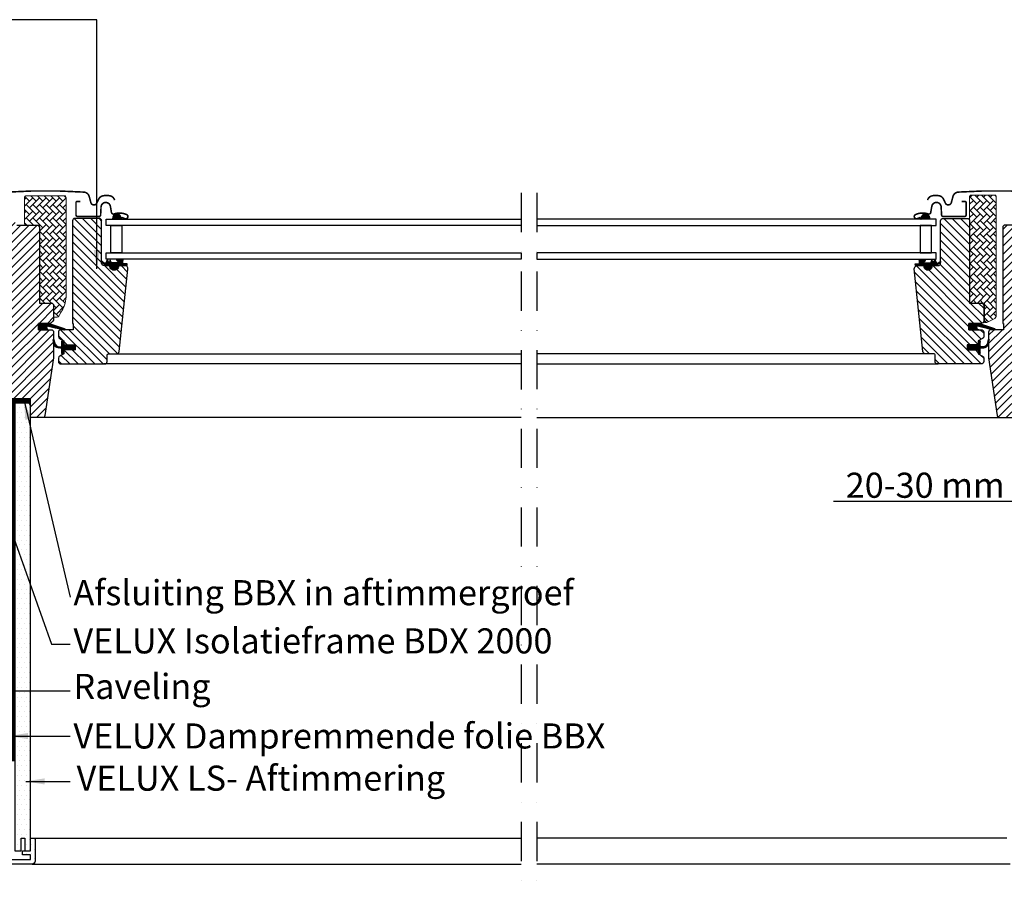
# Model space of a CAD drawing. Units: millimetres. Extents: x -100 to 4300, y -100 to 3070.
# Drawn here: x 2793 to 3421, y 1270 to 1820 of the extents above; entities that cross this region are included whole.
import ezdxf

# ---------------------------------------------------------------- set-up
doc = ezdxf.new("R2010")
doc.units = ezdxf.units.MM
doc.header["$LTSCALE"] = 50
doc.header["$MEASUREMENT"] = 0
doc.header["$PDSIZE"] = 2
doc.linetypes.add('DASHDOT', pattern=[1, 0.5, -0.25, 0, -0.25])
doc.linetypes.add('HIDDEN', pattern=[0.375, 0.25, -0.125])
doc.layers.get('DEFPOINTS').update_dxf_attribs({"linetype": 'CONTINUOUS'})
for name, color, linetype in [('RAMMER', 7, 'CONTINUOUS'), ('VELUX_FLASHING', 4, 'CONTINUOUS'), ('VELUX_GASKET', 1, 'CONTINUOUS'), ('VELUX_HATCH', 1, 'CONTINUOUS'), ('VELUX_INFO', 7, 'CONTINUOUS'), ('VELUX_LINNING', 2, 'CONTINUOUS'), ('VELUX_ROOFWINDOW', 2, 'CONTINUOUS'), ('VELUX_RUDE_59', 1, 'CONTINUOUS'), ('VELUX_TEXT_ENGLISH', 7, 'CONTINUOUS'), ('VELUX_VAPOUR-BARRIER', 1, 'HIDDEN')]:
    doc.layers.add(name, color=color, linetype=linetype)
doc.styles.add('Verdana', font='verdana.ttf')
doc.dimstyles.new('VERDANA', dxfattribs={"dimtxt": 8, "dimasz": 12, "dimexe": 2, "dimexo": 0, "dimgap": 2, "dimtad": 1, "dimdec": 0, "dimzin": 0, "dimdsep": 46, "dimtxsty": 'Verdana', "dimcen": 0.09, "dimclrd": 256, "dimclre": 256, "dimclrt": 256, "dimadec": 0, "dimazin": 0, "dimtfac": 1, "dimtdec": 0, "dimtix": 1, "dimtmove": 0, "dimatfit": 3, "dimfxl": 0, "dimtolj": 1, "dimtzin": 0, "dimarcsym": 0})
pattern_1 = [(135, (4832.12558, 622.88624), (0.088388348, 0.088388348), [])]

# ---------------------------------------------------------------- blocks, each defined once
blk = doc.blocks.new('*D10')
at = {"layer": 'DEFPOINTS', "color": 0, "ltscale": 16, "transparency": 16777216}
for p in [(3477.93, 1575.38), (3452.93, 1532.53), (3452.93, 1512.98)]:
    blk.add_point(p, dxfattribs=at)
at = {"layer": 'VELUX_INFO', "lineweight": -2, "ltscale": 16, "transparency": 16777216}
for p, q in [((3477.93, 1575.38), (3477.93, 1510.98)), ((3452.93, 1532.53), (3452.93, 1510.98)), ((3440.93, 1512.98), (3312.06, 1512.98)), ((3477.93, 1512.98), (3452.93, 1512.98)), ((3489.93, 1512.98), (3501.93, 1512.98))]:
    blk.add_line(p, q, dxfattribs=at)
at = {"layer": 'VELUX_INFO', "ltscale": 16, "transparency": 16777216}
for points in [[(3440.93, 1514.98), (3440.93, 1510.98), (3452.93, 1512.98)], [(3489.93, 1514.98), (3489.93, 1510.98), (3477.93, 1512.98)]]:
    blk.add_solid(points, dxfattribs=at)
at = {"layer": 'VELUX_INFO', "ltscale": 16, "transparency": 16777216, "insert": (3370.5, 1523.31), "char_height": 16, "attachment_point": 5, "style": 'Verdana'}
blk.add_mtext('\\A1;20-30 mm', dxfattribs=at)
blk = doc.blocks.new('V22_LS-_B-B venstre')
at = {"layer": 'VELUX_HATCH'}
for p, q in [((7045.95, 1381.4), (7045.95, 1381.4)), ((7049.08, 1381.4), (7049.08, 1381.4)), ((7052.2, 1381.4), (7052.2, 1381.4)), ((7045.95, 1375.15), (7045.95, 1375.15)), ((7047.51, 1378.28), (7047.51, 1378.28)), ((7049.08, 1375.15), (7049.08, 1375.15)), ((7050.64, 1378.28), (7050.64, 1378.28)), ((7052.2, 1375.15), (7052.2, 1375.15)), ((7053.76, 1378.28), (7053.76, 1378.28)), ((7045.95, 1368.9), (7045.95, 1368.9)), ((7047.51, 1372.03), (7047.51, 1372.03)), ((7049.08, 1368.9), (7049.08, 1368.9)), ((7050.64, 1372.03), (7050.64, 1372.03)), ((7052.2, 1368.9), (7052.2, 1368.9)), ((7053.76, 1372.03), (7053.76, 1372.03)), ((7045.95, 1362.65), (7045.95, 1362.65)), ((7047.51, 1365.78), (7047.51, 1365.78)), ((7049.08, 1362.65), (7049.08, 1362.65)), ((7050.64, 1365.78), (7050.64, 1365.78)), ((7052.2, 1362.65), (7052.2, 1362.65)), ((7053.76, 1365.78), (7053.76, 1365.78)), ((7045.95, 1356.4), (7045.95, 1356.4)), ((7047.51, 1359.53), (7047.51, 1359.53)), ((7049.08, 1356.4), (7049.08, 1356.4)), ((7050.64, 1359.53), (7050.64, 1359.53)), ((7052.2, 1356.4), (7052.2, 1356.4)), ((7053.76, 1359.53), (7053.76, 1359.53)), ((7045.95, 1350.15), (7045.95, 1350.15)), ((7047.51, 1353.28), (7047.51, 1353.28)), ((7049.08, 1350.15), (7049.08, 1350.15)), ((7050.64, 1353.28), (7050.64, 1353.28)), ((7052.2, 1350.15), (7052.2, 1350.15)), ((7053.76, 1353.28), (7053.76, 1353.28)), ((7045.95, 1343.9), (7045.95, 1343.9)), ((7047.51, 1347.03), (7047.51, 1347.03)), ((7049.08, 1343.9), (7049.08, 1343.9)), ((7050.64, 1347.03), (7050.64, 1347.03)), ((7052.2, 1343.9), (7052.2, 1343.9)), ((7053.76, 1347.03), (7053.76, 1347.03)), ((7045.95, 1337.65), (7045.95, 1337.65)), ((7047.51, 1340.78), (7047.51, 1340.78)), ((7049.08, 1337.65), (7049.08, 1337.65)), ((7050.64, 1340.78), (7050.64, 1340.78)), ((7052.2, 1337.65), (7052.2, 1337.65)), ((7053.76, 1340.78), (7053.76, 1340.78)), ((7045.95, 1331.4), (7045.95, 1331.4)), ((7047.51, 1334.53), (7047.51, 1334.53)), ((7049.08, 1331.4), (7049.08, 1331.4)), ((7050.64, 1334.53), (7050.64, 1334.53)), ((7052.2, 1331.4), (7052.2, 1331.4)), ((7053.76, 1334.53), (7053.76, 1334.53)), ((7045.95, 1325.15), (7045.95, 1325.15)), ((7047.51, 1328.28), (7047.51, 1328.28)), ((7049.08, 1325.15), (7049.08, 1325.15)), ((7050.64, 1328.28), (7050.64, 1328.28)), ((7052.2, 1325.15), (7052.2, 1325.15)), ((7053.76, 1328.28), (7053.76, 1328.28)), ((7045.95, 1318.9), (7045.95, 1318.9)), ((7047.51, 1322.03), (7047.51, 1322.03)), ((7049.08, 1318.9), (7049.08, 1318.9)), ((7050.64, 1322.03), (7050.64, 1322.03)), ((7052.2, 1318.9), (7052.2, 1318.9)), ((7053.76, 1322.03), (7053.76, 1322.03)), ((7045.95, 1312.65), (7045.95, 1312.65)), ((7047.51, 1315.78), (7047.51, 1315.78)), ((7049.08, 1312.65), (7049.08, 1312.65)), ((7050.64, 1315.78), (7050.64, 1315.78)), ((7052.2, 1312.65), (7052.2, 1312.65)), ((7053.76, 1315.78), (7053.76, 1315.78)), ((7045.95, 1306.4), (7045.95, 1306.4)), ((7047.51, 1309.53), (7047.51, 1309.53)), ((7049.08, 1306.4), (7049.08, 1306.4)), ((7050.64, 1309.53), (7050.64, 1309.53)), ((7052.2, 1306.4), (7052.2, 1306.4)), ((7053.76, 1309.53), (7053.76, 1309.53)), ((7045.95, 1300.15), (7045.95, 1300.15)), ((7047.51, 1303.28), (7047.51, 1303.28)), ((7049.08, 1300.15), (7049.08, 1300.15)), ((7050.64, 1303.28), (7050.64, 1303.28)), ((7052.2, 1300.15), (7052.2, 1300.15)), ((7053.76, 1303.28), (7053.76, 1303.28)), ((7045.95, 1293.9), (7045.95, 1293.9)), ((7047.51, 1297.03), (7047.51, 1297.03)), ((7049.08, 1293.9), (7049.08, 1293.9)), ((7050.64, 1297.03), (7050.64, 1297.03)), ((7052.2, 1293.9), (7052.2, 1293.9)), ((7053.76, 1297.03), (7053.76, 1297.03)), ((7045.95, 1287.65), (7045.95, 1287.65)), ((7047.51, 1290.78), (7047.51, 1290.78)), ((7049.08, 1287.65), (7049.08, 1287.65)), ((7050.64, 1290.78), (7050.64, 1290.78)), ((7052.2, 1287.65), (7052.2, 1287.65)), ((7053.76, 1290.78), (7053.76, 1290.78)), ((7045.95, 1281.4), (7045.95, 1281.4)), ((7047.51, 1284.53), (7047.51, 1284.53)), ((7049.08, 1281.4), (7049.08, 1281.4)), ((7050.64, 1284.53), (7050.64, 1284.53)), ((7052.2, 1281.4), (7052.2, 1281.4)), ((7053.76, 1284.53), (7053.76, 1284.53)), ((7045.95, 1275.15), (7045.95, 1275.15)), ((7047.51, 1278.28), (7047.51, 1278.28)), ((7049.08, 1275.15), (7049.08, 1275.15)), ((7050.64, 1278.28), (7050.64, 1278.28)), ((7052.2, 1275.15), (7052.2, 1275.15)), ((7053.76, 1278.28), (7053.76, 1278.28)), ((7045.95, 1268.9), (7045.95, 1268.9)), ((7047.51, 1272.03), (7047.51, 1272.03)), ((7049.08, 1268.9), (7049.08, 1268.9)), ((7050.64, 1272.03), (7050.64, 1272.03)), ((7052.2, 1268.9), (7052.2, 1268.9)), ((7053.76, 1272.03), (7053.76, 1272.03)), ((7045.95, 1262.65), (7045.95, 1262.65)), ((7047.51, 1265.78), (7047.51, 1265.78)), ((7049.08, 1262.65), (7049.08, 1262.65)), ((7050.64, 1265.78), (7050.64, 1265.78)), ((7052.2, 1262.65), (7052.2, 1262.65)), ((7053.76, 1265.78), (7053.76, 1265.78)), ((7045.95, 1256.4), (7045.95, 1256.4)), ((7047.51, 1259.53), (7047.51, 1259.53)), ((7049.08, 1256.4), (7049.08, 1256.4)), ((7050.64, 1259.53), (7050.64, 1259.53)), ((7052.2, 1256.4), (7052.2, 1256.4)), ((7053.76, 1259.53), (7053.76, 1259.53)), ((7045.95, 1250.15), (7045.95, 1250.15)), ((7047.51, 1253.28), (7047.51, 1253.28)), ((7049.08, 1250.15), (7049.08, 1250.15)), ((7050.64, 1253.28), (7050.64, 1253.28)), ((7052.2, 1250.15), (7052.2, 1250.15)), ((7053.76, 1253.28), (7053.76, 1253.28)), ((7045.95, 1243.9), (7045.95, 1243.9)), ((7047.51, 1247.03), (7047.51, 1247.03)), ((7049.08, 1243.9), (7049.08, 1243.9)), ((7050.64, 1247.03), (7050.64, 1247.03)), ((7052.2, 1243.9), (7052.2, 1243.9)), ((7053.76, 1247.03), (7053.76, 1247.03)), ((7045.95, 1237.65), (7045.95, 1237.65)), ((7047.51, 1240.78), (7047.51, 1240.78)), ((7049.08, 1237.65), (7049.08, 1237.65)), ((7050.64, 1240.78), (7050.64, 1240.78)), ((7052.2, 1237.65), (7052.2, 1237.65)), ((7053.76, 1240.78), (7053.76, 1240.78)), ((7045.95, 1231.4), (7045.95, 1231.4)), ((7047.51, 1234.53), (7047.51, 1234.53)), ((7049.08, 1231.4), (7049.08, 1231.4)), ((7050.64, 1234.53), (7050.64, 1234.53)), ((7052.2, 1231.4), (7052.2, 1231.4)), ((7053.76, 1234.53), (7053.76, 1234.53)), ((7045.95, 1225.15), (7045.95, 1225.15)), ((7047.51, 1228.28), (7047.51, 1228.28)), ((7049.08, 1225.15), (7049.08, 1225.15)), ((7050.64, 1228.28), (7050.64, 1228.28)), ((7052.2, 1225.15), (7052.2, 1225.15)), ((7053.76, 1228.28), (7053.76, 1228.28)), ((7045.95, 1218.9), (7045.95, 1218.9)), ((7047.51, 1222.03), (7047.51, 1222.03)), ((7049.08, 1218.9), (7049.08, 1218.9)), ((7050.64, 1222.03), (7050.64, 1222.03)), ((7052.2, 1218.9), (7052.2, 1218.9)), ((7053.76, 1222.03), (7053.76, 1222.03)), ((7045.95, 1212.65), (7045.95, 1212.65)), ((7047.51, 1215.78), (7047.51, 1215.78)), ((7049.08, 1212.65), (7049.08, 1212.65)), ((7050.64, 1215.78), (7050.64, 1215.78)), ((7052.2, 1212.65), (7052.2, 1212.65)), ((7053.76, 1215.78), (7053.76, 1215.78)), ((7045.95, 1206.4), (7045.95, 1206.4)), ((7047.51, 1209.53), (7047.51, 1209.53)), ((7049.08, 1206.4), (7049.08, 1206.4)), ((7050.64, 1209.53), (7050.64, 1209.53)), ((7052.2, 1206.4), (7052.2, 1206.4)), ((7053.76, 1209.53), (7053.76, 1209.53)), ((7045.95, 1200.15), (7045.95, 1200.15)), ((7047.51, 1203.28), (7047.51, 1203.28)), ((7049.08, 1200.15), (7049.08, 1200.15)), ((7050.64, 1203.28), (7050.64, 1203.28)), ((7052.2, 1200.15), (7052.2, 1200.15)), ((7053.76, 1203.28), (7053.76, 1203.28)), ((7045.95, 1193.9), (7045.95, 1193.9)), ((7047.51, 1197.03), (7047.51, 1197.03)), ((7049.08, 1193.9), (7049.08, 1193.9)), ((7050.64, 1197.03), (7050.64, 1197.03)), ((7052.2, 1193.9), (7052.2, 1193.9)), ((7053.76, 1197.03), (7053.76, 1197.03)), ((7045.95, 1187.65), (7045.95, 1187.65)), ((7047.51, 1190.78), (7047.51, 1190.78)), ((7049.08, 1187.65), (7049.08, 1187.65)), ((7050.64, 1190.78), (7050.64, 1190.78)), ((7052.2, 1187.65), (7052.2, 1187.65)), ((7053.76, 1190.78), (7053.76, 1190.78)), ((7045.95, 1181.4), (7045.95, 1181.4)), ((7047.51, 1184.53), (7047.51, 1184.53)), ((7049.08, 1181.4), (7049.08, 1181.4)), ((7050.64, 1184.53), (7050.64, 1184.53)), ((7052.2, 1181.4), (7052.2, 1181.4)), ((7053.76, 1184.53), (7053.76, 1184.53)), ((7045.95, 1175.15), (7045.95, 1175.15)), ((7047.51, 1178.28), (7047.51, 1178.28)), ((7049.08, 1175.15), (7049.08, 1175.15)), ((7050.64, 1178.28), (7050.64, 1178.28)), ((7052.2, 1175.15), (7052.2, 1175.15)), ((7053.76, 1178.28), (7053.76, 1178.28)), ((7045.95, 1168.9), (7045.95, 1168.9)), ((7047.51, 1172.03), (7047.51, 1172.03)), ((7049.08, 1168.9), (7049.08, 1168.9)), ((7050.64, 1172.03), (7050.64, 1172.03)), ((7052.2, 1168.9), (7052.2, 1168.9)), ((7053.76, 1172.03), (7053.76, 1172.03)), ((7045.95, 1162.65), (7045.95, 1162.65)), ((7047.51, 1165.78), (7047.51, 1165.78)), ((7049.08, 1162.65), (7049.08, 1162.65)), ((7050.64, 1165.78), (7050.64, 1165.78)), ((7052.2, 1162.65), (7052.2, 1162.65)), ((7053.76, 1165.78), (7053.76, 1165.78)), ((7045.95, 1156.4), (7045.95, 1156.4)), ((7047.51, 1159.53), (7047.51, 1159.53)), ((7049.08, 1156.4), (7049.08, 1156.4)), ((7050.64, 1159.53), (7050.64, 1159.53)), ((7052.2, 1156.4), (7052.2, 1156.4)), ((7053.76, 1159.53), (7053.76, 1159.53)), ((7045.95, 1150.15), (7045.95, 1150.15)), ((7047.51, 1153.28), (7047.51, 1153.28)), ((7049.08, 1150.15), (7049.08, 1150.15)), ((7050.64, 1153.28), (7050.64, 1153.28)), ((7052.2, 1150.15), (7052.2, 1150.15)), ((7053.76, 1153.28), (7053.76, 1153.28)), ((7045.95, 1143.9), (7045.95, 1143.9)), ((7047.51, 1147.03), (7047.51, 1147.03)), ((7049.08, 1143.9), (7049.08, 1143.9)), ((7050.64, 1147.03), (7050.64, 1147.03)), ((7052.2, 1143.9), (7052.2, 1143.9)), ((7053.76, 1147.03), (7053.76, 1147.03)), ((7045.95, 1137.65), (7045.95, 1137.65)), ((7047.51, 1140.78), (7047.51, 1140.78)), ((7049.08, 1137.65), (7049.08, 1137.65)), ((7050.64, 1140.78), (7050.64, 1140.78)), ((7052.2, 1137.65), (7052.2, 1137.65)), ((7053.76, 1140.78), (7053.76, 1140.78)), ((7045.95, 1131.4), (7045.95, 1131.4)), ((7047.51, 1134.53), (7047.51, 1134.53)), ((7049.08, 1131.4), (7049.08, 1131.4)), ((7050.64, 1134.53), (7050.64, 1134.53)), ((7052.2, 1131.4), (7052.2, 1131.4)), ((7053.76, 1134.53), (7053.76, 1134.53)), ((7045.95, 1125.15), (7045.95, 1125.15)), ((7047.51, 1128.28), (7047.51, 1128.28)), ((7049.08, 1125.15), (7049.08, 1125.15)), ((7050.64, 1128.28), (7050.64, 1128.28)), ((7052.2, 1125.15), (7052.2, 1125.15)), ((7053.76, 1128.28), (7053.76, 1128.28)), ((7045.95, 1118.9), (7045.95, 1118.9)), ((7047.51, 1122.03), (7047.51, 1122.03)), ((7049.08, 1118.9), (7049.08, 1118.9)), ((7050.64, 1122.03), (7050.64, 1122.03)), ((7052.2, 1118.9), (7052.2, 1118.9)), ((7053.76, 1122.03), (7053.76, 1122.03)), ((7045.95, 1112.65), (7045.95, 1112.65)), ((7047.51, 1115.78), (7047.51, 1115.78)), ((7049.08, 1112.65), (7049.08, 1112.65)), ((7050.64, 1115.78), (7050.64, 1115.78)), ((7052.2, 1112.65), (7052.2, 1112.65)), ((7053.76, 1115.78), (7053.76, 1115.78)), ((7045.95, 1106.4), (7045.95, 1106.4)), ((7047.51, 1109.53), (7047.51, 1109.53)), ((7049.08, 1106.4), (7049.08, 1106.4)), ((7050.64, 1109.53), (7050.64, 1109.53)), ((7052.2, 1106.4), (7052.2, 1106.4)), ((7053.76, 1109.53), (7053.76, 1109.53)), ((7002.2, 1100.15), (7002.2, 1100.15)), ((7005.33, 1100.15), (7005.33, 1100.15)), ((7045.95, 1100.15), (7045.95, 1100.15)), ((7047.51, 1103.28), (7047.51, 1103.28)), ((7052.2, 1100.15), (7052.2, 1100.15)), ((7053.76, 1103.28), (7053.76, 1103.28)), ((7055.33, 1100.15), (7055.33, 1100.15)), ((7056.89, 1103.28), (7056.89, 1103.28)), ((7002.2, 1093.9), (7002.2, 1093.9)), ((7003.76, 1097.03), (7003.76, 1097.03)), ((7047.51, 1097.03), (7047.51, 1097.03)), ((7052.2, 1093.9), (7052.2, 1093.9)), ((7053.76, 1097.03), (7053.76, 1097.03)), ((7055.33, 1093.9), (7055.33, 1093.9)), ((7056.89, 1097.03), (7056.89, 1097.03)), ((7003.76, 1090.78), (7003.76, 1090.78)), ((7005.33, 1087.65), (7005.33, 1087.65)), ((7008.45, 1087.65), (7008.45, 1087.65)), ((7011.58, 1087.65), (7011.58, 1087.65)), ((7014.7, 1087.65), (7014.7, 1087.65)), ((7017.83, 1087.65), (7017.83, 1087.65)), ((7020.95, 1087.65), (7020.95, 1087.65)), ((7024.08, 1087.65), (7024.08, 1087.65)), ((7027.2, 1087.65), (7027.2, 1087.65)), ((7030.33, 1087.65), (7030.33, 1087.65)), ((7033.45, 1087.65), (7033.45, 1087.65)), ((7036.58, 1087.65), (7036.58, 1087.65)), ((7039.7, 1087.65), (7039.7, 1087.65)), ((7042.83, 1087.65), (7042.83, 1087.65)), ((7045.95, 1087.65), (7045.95, 1087.65)), ((7049.08, 1087.65), (7049.08, 1087.65)), ((7052.2, 1087.65), (7052.2, 1087.65)), ((7055.33, 1087.65), (7055.33, 1087.65)), ((7056.89, 1090.78), (7056.89, 1090.78))]:
    blk.add_line(p, q, dxfattribs=at)
at = {"layer": 'VELUX_LINNING', "color": 0}
blk.add_lwpolyline([(7054.5, 1095.9), (7054.5, 1343.9), (7054.5, 1379.9), (7052.19, 1383.9), (7045.65, 1383.9), (7044.5, 1381.9), (7044.5, 1343.9), (7044.5, 1095.9), (7048.5, 1095.9), (7048.5, 1103.9), (7050.8, 1103.9), (7050.8, 1095.9), (7054.5, 1095.9)], dxfattribs=at)
blk.add_lwpolyline([(7055.5, 1087.4), (7005.08, 1087.4, -0.339454), (7003.15, 1088.88), (7000.53, 1098.64, -0.321703), (7000.95, 1099.73), (7004.2, 1101.9), (7005.5, 1101.9), (7005.5, 1099.9), (7009.5, 1099.9), (7009.5, 1095.4), (7007.17, 1095.4), (7007, 1097.4), (7003.97, 1097.4), (7005.85, 1090.4), (7054.5, 1090.4), (7054.5, 1093.4), (7049.5, 1093.4), (7049.5, 1095.9), (7054.5, 1095.9), (7054.5, 1103.9), (7057.5, 1103.9), (7057.5, 1089.4, -0.414214)], format="xyb", close=True, dxfattribs=at)

msp = doc.modelspace()

# ---------------------------------------------------------------- hatches: boundary and pattern name
at = {"layer": 'VELUX_GASKET'}
h = msp.add_hatch(dxfattribs=at)
h.set_pattern_fill('ANSI31', color=256, angle=-90, style=0)
h.set_pattern_definition([(225, (4056.49085, 3003.08813), (-0.088388348, 0.088388348), [])])
h.paths.add_polyline_path([(2852.68, 1693.9), (2852.53, 1692.78), (2858.2, 1692.78), (2857.83, 1694.29, 0.8041)])
h = msp.add_hatch(dxfattribs=at)
h.set_pattern_fill('ANSI31', color=256, angle=-90, style=0)
h.set_pattern_definition([(315, (2169.455, 3003.10286), (0.088388348, 0.088388348), [])])
h.paths.add_polyline_path([(3368.11, 1694.31), (3367.75, 1692.8), (3373.41, 1692.8), (3373.26, 1693.92, 0.8041)])
h = msp.add_hatch(dxfattribs=at)
h.set_pattern_fill('ANSI31', color=256, style=0)
h.set_pattern_definition([(45, (1393.78537, 622.87152), (-0.088388348, 0.088388348), [])])
h.paths.add_polyline_path([(2855.78, 1663.28), (2858.86, 1663.28), (2861.68, 1663.34), (2861.85, 1664.32), (2859.35, 1664.31, -0.36397), (2859.11, 1664.61), (2859.11, 1666.38, -0.240305), (2859.27, 1666.7, 0.674576), (2859.08, 1667.28), (2855.39, 1667.28, 0.523641), (2855.14, 1666.91), (2856.15, 1665.37, -0.595689), (2855.91, 1664.98), (2851.91, 1664.98), (2851.11, 1666.79), (2850.53, 1665.49, -0.649408), (2849.98, 1665.49), (2849.23, 1667.18), (2848.2, 1664.88, -0.488006), (2847.44, 1664.69), (2845.92, 1665.88, 0.323731), (2845.58, 1665.78), (2845.58, 1665.42, 0.109394), (2845.68, 1665.34), (2847.94, 1663.28), (2851.28, 1663.28), (2851.28, 1663.03, 0.999753), (2855.78, 1663.03)])
h = msp.add_hatch(dxfattribs=at)
h.set_pattern_fill('ANSI31', color=256, style=0)
h.set_pattern_definition(pattern_1)
h.paths.add_polyline_path([(3370.13, 1663.3), (3367.06, 1663.3), (3364.23, 1663.36), (3364.06, 1664.33), (3366.56, 1664.33, 0.36397), (3366.81, 1664.62), (3366.81, 1666.39, 0.240305), (3366.64, 1666.72, -0.674576), (3366.83, 1667.3), (3370.53, 1667.3, -0.523641), (3370.77, 1666.93), (3369.76, 1665.38, 0.595689), (3370.01, 1665), (3374, 1665), (3374.81, 1666.8), (3375.38, 1665.51, 0.649408), (3375.93, 1665.51), (3376.69, 1667.2), (3377.71, 1664.9, 0.488006), (3378.47, 1664.71), (3380, 1665.9, -0.323731), (3380.33, 1665.79), (3380.33, 1665.44, -0.109394), (3380.23, 1665.35), (3377.97, 1663.3), (3374.63, 1663.3), (3374.63, 1663.05, -0.999753), (3370.13, 1663.05)])
h = msp.add_hatch(dxfattribs=at)
h.set_pattern_fill('ANSI31', color=1, angle=90, style=0)
h.set_pattern_definition([(225, (4129.37568, 2977.92734), (-0.088388348, 0.088388348), [])])
h.paths.add_polyline_path([(2811, 1622.38), (2810.37, 1624.05, -0.557806), (2810.88, 1624.72), (2821.62, 1622.2, 0.849746), (2821.78, 1623.17), (2812.21, 1626.38), (2805.43, 1626.38), (2805.43, 1622.38)])
h = msp.add_hatch(dxfattribs=at)
h.set_pattern_fill('ANSI31', color=1, angle=90, style=0)
h.set_pattern_definition([(225, (4722.2742, 2977.94206), (-0.088388348, 0.088388348), [])])
h.paths.add_polyline_path([(3403.9, 1622.4), (3403.27, 1624.06, -0.648139), (3403.91, 1624.71), (3414.52, 1622.21, 0.849746), (3414.67, 1623.18), (3405.11, 1626.4), (3398.33, 1626.4), (3398.33, 1622.4)])
h = msp.add_hatch(dxfattribs=at)
h.set_pattern_fill('ANSI31', color=256, style=0)
h.set_pattern_definition([(45, (1393.73539, 622.87152), (-0.088388348, 0.088388348), [])])
h.paths.add_polyline_path([(2828.63, 1612.78), (2821.53, 1612.78), (2821.53, 1614.41), (2820.74, 1615.2, 0.668166), (2820.23, 1614.98), (2820.23, 1611.57), (2818.69, 1611.54, -0.357566), (2815.65, 1613.83), (2815.15, 1615.9, 0.336997), (2814.93, 1616.19), (2814.93, 1614.33), (2815.23, 1613.12, 0.334355), (2818.02, 1610.83), (2820.23, 1610.77), (2820.23, 1607.31, 0.668166), (2820.74, 1607.1), (2821.53, 1607.88), (2821.53, 1609.58), (2828.63, 1609.58)])
h = msp.add_hatch(dxfattribs=at)
h.set_pattern_fill('ANSI31', color=256, style=0)
h.set_pattern_definition(pattern_1)
h.paths.add_polyline_path([(3397.23, 1612.8), (3404.33, 1612.8), (3404.33, 1614.42), (3405.12, 1615.21, -0.668166), (3405.63, 1615), (3405.63, 1611.59), (3407.17, 1611.56, 0.357566), (3410.21, 1613.85), (3410.71, 1615.91, -0.336997), (3410.93, 1616.2), (3410.93, 1614.35), (3410.63, 1613.13, -0.334355), (3407.84, 1610.84), (3405.63, 1610.79), (3405.63, 1607.32, -0.668166), (3405.12, 1607.11), (3404.33, 1607.9), (3404.33, 1609.6), (3397.23, 1609.6)])
at = {"layer": 'VELUX_HATCH', "linetype": 'Continuous', "lineweight": 0}
h = msp.add_hatch(dxfattribs=at)
h.set_pattern_fill('AR-HBONE', color=256, scale=0.75, angle=90, style=0)
h.set_pattern_definition([(135, (2252.341, 1017.0044), (-4.242641, -1e-14), [9, -3]), (225, (2250.2198, 1019.1257), (-4.242641, -1e-14), [9, -3])])
edge = h.paths.add_edge_path()
edge.add_line((2814.93, 1630.38), (2816.78, 1630.38))
edge.add_arc((2816.78, 1632.38), 2, 270, 330)
edge.add_line((2818.51, 1631.38), (2820.25, 1634.4))
edge.add_arc((2802.93, 1644.4), 20, 330, 360)
edge.add_line((2822.93, 1644.4), (2822.93, 1706.68))
edge.add_arc((2821.93, 1706.68), 1, 0, 90)
edge.add_line((2821.93, 1707.68), (2797.43, 1707.68))
edge.add_arc((2797.43, 1706.68), 1, 90, 180)
edge.add_line((2796.43, 1706.68), (2796.43, 1690.08))
edge.add_arc((2797.43, 1690.08), 1, 180.00255, 270.00001)
edge.add_line((2797.43, 1689.08), (2805.93, 1689.08))
edge.add_line((2805.93, 1689.08), (2805.93, 1640.08))
edge.add_line((2805.93, 1640.08), (2805.93, 1639.38))
edge.add_line((2805.93, 1639.38), (2813.43, 1639.38))
edge.add_arc((2813.43, 1637.88), 1.5, 0.00036, 90, ccw=False)
edge.add_line((2814.93, 1637.88), (2814.93, 1630.38))
h = msp.add_hatch(dxfattribs=at)
h.set_pattern_fill('AR-HBONE', color=256, scale=0.75, angle=90, style=0)
h.set_pattern_definition([(135, (1956.6822, 879.6132), (-4.2426407, -1e-14), [9, -3]), (225, (1954.5608, 881.7345), (-4.2426407, -1e-14), [9, -3])])
edge = h.paths.add_edge_path(flags=0)
edge.add_line((3409.32, 1626.9), (3408.33, 1626.9))
edge.add_line((3408.33, 1626.9), (3408.33, 1639.4))
edge.add_line((3408.33, 1639.4), (3399.83, 1639.4))
edge.add_arc((3399.83, 1640.4), 1, 180, 270, ccw=False)
edge.add_line((3398.83, 1640.4), (3398.83, 1707.2))
edge.add_arc((3399.83, 1707.2), 1, 450, 540, ccw=False)
edge.add_line((3399.83, 1708.2), (3414.83, 1708.2))
edge.add_arc((3414.83, 1707.2), 1, 360, 450, ccw=False)
edge.add_line((3415.83, 1707.2), (3415.83, 1631.74))
edge.add_arc((3412.83, 1631.74), 3, 295, 360, ccw=False)
edge.add_line((3414.1, 1629.02), (3409.74, 1626.99))
edge.add_arc((3409.32, 1627.9), 1, 270, 295, ccw=False)
at = {"layer": 'VELUX_HATCH'}
h = msp.add_hatch(dxfattribs=at)
h.set_pattern_fill('ANSI31', color=256, scale=30, style=0)
h.set_pattern_definition([(45, (1322.9312, 1013.384), (-2.6516504, 2.6516504), [])])
edge = h.paths.add_edge_path()
edge.add_line((2814.93, 1620.88), (2814.93, 1604.7))
edge.add_arc((2813.43, 1604.7), 1.5, -8.50372, 0.00365, ccw=False)
edge.add_line((2814.91, 1604.47), (2809.42, 1567.66))
edge.add_arc((2807.94, 1567.88), 1.5, 269.9992, 351.51231, ccw=False)
edge.add_line((2807.94, 1566.38), (2800.23, 1566.38))
edge.add_line((2800.23, 1566.38), (2800.23, 1578.38))
edge.add_line((2800.23, 1578.38), (2787.73, 1578.38))
edge.add_line((2787.73, 1578.38), (2787.73, 1571.38))
edge.add_line((2787.73, 1571.38), (2780.43, 1564.08))
edge.add_line((2780.43, 1564.08), (2774.93, 1564.08))
edge.add_line((2774.93, 1564.08), (2772.93, 1566.08))
edge.add_line((2772.93, 1566.08), (2772.93, 1593.38))
edge.add_line((2772.93, 1593.38), (2787.93, 1593.65))
edge.add_line((2787.93, 1593.65), (2787.93, 1613.12))
edge.add_line((2787.93, 1613.12), (2773.93, 1613.37))
edge.add_line((2773.93, 1613.37), (2773.93, 1614.88))
edge.add_line((2773.93, 1614.88), (2772.93, 1614.88))
edge.add_line((2772.93, 1614.88), (2772.93, 1622.48))
edge.add_line((2772.93, 1622.48), (2773.43, 1622.98))
edge.add_line((2773.43, 1622.98), (2777.93, 1622.98))
edge.add_line((2777.93, 1622.98), (2777.93, 1625.38))
edge.add_line((2777.93, 1625.38), (2773.43, 1625.38))
edge.add_line((2773.43, 1625.38), (2772.93, 1625.88))
edge.add_line((2772.93, 1625.88), (2772.93, 1692.08))
edge.add_arc((2774.43, 1692.08), 1.5, 89.99924, 180.00048, ccw=False)
edge.add_line((2774.43, 1693.58), (2788.93, 1693.58))
edge.add_arc((2788.93, 1692.08), 1.5, -0.00063, 90.00092, ccw=False)
edge.add_line((2790.43, 1692.08), (2790.43, 1690.08))
edge.add_arc((2791.43, 1690.08), 1, 180.00082, 269.99832)
edge.add_line((2791.43, 1689.08), (2804.43, 1689.08))
edge.add_arc((2804.43, 1687.58), 1.5, -0.00015, 90.00044, ccw=False)
edge.add_line((2805.93, 1687.58), (2805.93, 1639.38))
edge.add_line((2805.93, 1639.38), (2813.43, 1639.38))
edge.add_arc((2813.43, 1637.88), 1.5, 0.00018, 90.00018, ccw=False)
edge.add_line((2814.93, 1637.88), (2814.93, 1628.98))
edge.add_arc((2813.43, 1628.98), 1.5, 314.99976, 359.99968, ccw=False)
edge.add_line((2814.49, 1627.92), (2813.39, 1626.82))
edge.add_arc((2812.33, 1627.88), 1.5, 269.99929, 315.00049, ccw=False)
edge.add_line((2812.33, 1626.38), (2805.43, 1626.38))
edge.add_line((2805.43, 1626.38), (2805.43, 1622.38))
edge.add_line((2805.43, 1622.38), (2813.43, 1622.38))
edge.add_arc((2813.43, 1620.88), 1.5, 0.00017, 90.00024, ccw=False)
h = msp.add_hatch(dxfattribs=at)
h.set_pattern_fill('ANSI31', color=256, scale=30, angle=90, style=0)
h.set_pattern_definition([(135, (1322.9312, 1013.384), (-2.6516504, -2.6516504), [])])
edge = h.paths.add_edge_path()
edge.add_arc((2860.32, 1661.28), 2, 354.1517, 450.00008)
edge.add_line((2860.32, 1663.28), (2856.33, 1663.28))
edge.add_arc((2853.53, 1663.09), 2.81, -183.95013, 3.95013, ccw=False)
edge.add_line((2850.73, 1663.28), (2847.03, 1663.28))
edge.add_arc((2847.03, 1664.78), 1.5, 179.93081, 270.06871, ccw=False)
edge.add_line((2845.53, 1664.78), (2845.53, 1691.78))
edge.add_arc((2844.03, 1691.78), 1.5, 0.00087, 89.9997)
edge.add_line((2844.03, 1693.28), (2828.53, 1693.28))
edge.add_arc((2828.53, 1691.78), 1.5, 90, 180)
edge.add_line((2827.03, 1691.78), (2827.03, 1626.38))
edge.add_line((2827.03, 1626.38), (2827.5, 1626.38))
edge.add_line((2827.5, 1626.38), (2827.53, 1626.38))
edge.add_line((2827.53, 1626.38), (2827.53, 1622.38))
edge.add_line((2827.53, 1622.38), (2819.53, 1622.38))
edge.add_arc((2819.53, 1620.88), 1.5, 90.00031, 180.00001)
edge.add_line((2818.03, 1620.88), (2818.03, 1618.1))
edge.add_arc((2819.53, 1618.1), 1.5, 180, 242.8)
edge.add_line((2818.85, 1616.76), (2818.96, 1616.71))
edge.add_line((2818.96, 1616.71), (2821.53, 1615.38))
edge.add_line((2821.53, 1615.38), (2821.53, 1612.78))
edge.add_line((2821.53, 1612.78), (2828.63, 1612.78))
edge.add_line((2828.63, 1612.78), (2828.63, 1609.58))
edge.add_line((2828.63, 1609.58), (2821.53, 1609.58))
edge.add_line((2821.53, 1609.58), (2821.53, 1606.98))
edge.add_line((2821.53, 1606.98), (2818.85, 1605.6))
edge.add_arc((2819.53, 1604.27), 1.5, 117.20024, 179.99819)
edge.add_line((2818.03, 1604.27), (2818.03, 1602.08))
edge.add_arc((2819.53, 1602.08), 1.5, 180.00126, 269.99917)
edge.add_line((2819.53, 1600.58), (2847.53, 1600.58))
edge.add_arc((2847.53, 1602.08), 1.5, 269.99935, 360.00023)
edge.add_line((2849.03, 1602.08), (2849.03, 1606.08))
edge.add_arc((2850.03, 1606.08), 1, 90.00084, 179.99991, ccw=False)
edge.add_line((2850.03, 1607.08), (2855.28, 1607.08))
edge.add_arc((2855.28, 1608.58), 1.5, 270.00058, 354.26612)
edge.add_line((2856.77, 1608.43), (2862.31, 1661.07))
h = msp.add_hatch(dxfattribs=at)
h.set_pattern_fill('ANSI31', color=256, scale=30, angle=90, style=0)
h.set_pattern_definition([(135, (1712.9297, 1013.3986), (-2.6516504, -2.6516504), [])])
edge = h.paths.add_edge_path()
edge.add_arc((3397.33, 1691.8), 1.5, 0, 90, ccw=False)
edge.add_line((3398.83, 1691.8), (3398.83, 1639.4))
edge.add_line((3398.83, 1639.4), (3406.33, 1639.4))
edge.add_arc((3406.33, 1637.9), 1.5, 0, 90, ccw=False)
edge.add_line((3407.83, 1637.9), (3407.83, 1627.9))
edge.add_arc((3406.33, 1627.9), 1.5, 270, 360, ccw=False)
edge.add_line((3406.33, 1626.4), (3398.33, 1626.4))
edge.add_line((3398.33, 1626.4), (3398.33, 1622.4))
edge.add_line((3398.33, 1622.4), (3406.33, 1622.4))
edge.add_arc((3406.33, 1620.9), 1.5, 0, 89.95882, ccw=False)
edge.add_line((3407.83, 1620.9), (3407.83, 1618.11))
edge.add_arc((3406.33, 1618.11), 1.5, -62.8, 0, ccw=False)
edge.add_line((3407.02, 1616.78), (3404.33, 1615.4))
edge.add_line((3404.33, 1615.4), (3404.33, 1612.8))
edge.add_line((3404.33, 1612.8), (3397.23, 1612.8))
edge.add_line((3397.23, 1612.8), (3397.23, 1609.6))
edge.add_line((3397.23, 1609.6), (3404.33, 1609.6))
edge.add_line((3404.33, 1609.6), (3404.33, 1607))
edge.add_line((3404.33, 1607), (3407.02, 1605.62))
edge.add_arc((3406.33, 1604.28), 1.5, 0.00191, 62.7993, ccw=False)
edge.add_line((3407.83, 1604.28), (3407.83, 1602.1))
edge.add_arc((3406.33, 1602.1), 1.5, 270.00052, 359.99874, ccw=False)
edge.add_line((3406.33, 1600.6), (3378.33, 1600.6))
edge.add_arc((3378.33, 1602.1), 1.5, 180, 270, ccw=False)
edge.add_line((3376.83, 1602.1), (3376.83, 1606.1))
edge.add_arc((3375.83, 1606.1), 1, 0, 90)
edge.add_line((3375.83, 1607.1), (3370.58, 1607.1))
edge.add_arc((3370.58, 1608.6), 1.5, 186.00034, 269.99985, ccw=False)
edge.add_line((3369.09, 1608.44), (3363.56, 1661.09))
edge.add_arc((3365.54, 1661.3), 2, 89.84895, 186.15123, ccw=False)
edge.add_line((3365.54, 1663.3), (3369.53, 1663.3))
edge.add_arc((3372.33, 1663.3), 2.8, 179.99977, 360.00023)
edge.add_line((3375.13, 1663.3), (3378.83, 1663.3))
edge.add_arc((3378.83, 1664.8), 1.5, 269.99987, 360.00084)
edge.add_line((3380.33, 1664.8), (3380.33, 1691.8))
edge.add_arc((3381.83, 1691.8), 1.5, 90.0003, 179.99913, ccw=False)
edge.add_line((3381.83, 1693.3), (3397.33, 1693.3))
h = msp.add_hatch(dxfattribs=at)
h.set_pattern_fill('ANSI31', color=256, scale=30, style=0)
h.set_pattern_definition([(45, (1712.9297, 1013.3986), (-2.6516504, 2.6516504), [])])
edge = h.paths.add_edge_path(flags=0)
edge.add_arc((3421.43, 1687.6), 1.5, 450, 540, ccw=False)
edge.add_line((3421.43, 1689.1), (3434.43, 1689.1))
edge.add_arc((3434.43, 1690.1), 1, 270, 360)
edge.add_line((3435.43, 1690.1), (3435.43, 1692.1))
edge.add_arc((3436.93, 1692.1), 1.5, 450, 540, ccw=False)
edge.add_line((3436.93, 1693.6), (3451.43, 1693.6))
edge.add_arc((3451.43, 1692.1), 1.5, 360, 450, ccw=False)
edge.add_line((3452.93, 1692.1), (3452.93, 1625.9))
edge.add_line((3452.93, 1625.9), (3452.43, 1625.4))
edge.add_line((3452.43, 1625.4), (3447.93, 1625.4))
edge.add_line((3447.93, 1625.4), (3447.93, 1623))
edge.add_line((3447.93, 1623), (3452.43, 1623))
edge.add_line((3452.43, 1623), (3452.93, 1622.5))
edge.add_line((3452.93, 1622.5), (3452.93, 1614.9))
edge.add_line((3452.93, 1614.9), (3451.93, 1614.9))
edge.add_line((3451.93, 1614.9), (3451.93, 1613.38))
edge.add_line((3451.93, 1613.38), (3437.93, 1613.14))
edge.add_line((3437.93, 1613.14), (3437.93, 1593.66))
edge.add_line((3437.93, 1593.66), (3452.93, 1593.4))
edge.add_line((3452.93, 1593.4), (3452.93, 1566.1))
edge.add_line((3452.93, 1566.1), (3450.93, 1564.1))
edge.add_line((3450.93, 1564.1), (3445.43, 1564.1))
edge.add_line((3445.43, 1564.1), (3438.13, 1571.4))
edge.add_line((3438.13, 1571.4), (3438.13, 1578.4))
edge.add_line((3438.13, 1578.4), (3425.63, 1578.4))
edge.add_line((3425.63, 1578.4), (3425.63, 1566.4))
edge.add_line((3425.63, 1566.4), (3417.92, 1566.4))
edge.add_arc((3417.92, 1567.9), 1.5, 188.48675, 270, ccw=False)
edge.add_line((3416.44, 1567.68), (3410.95, 1604.49))
edge.add_arc((3412.43, 1604.71), 1.5, 180, 188.48675, ccw=False)
edge.add_line((3410.93, 1604.71), (3410.93, 1620.9))
edge.add_arc((3412.43, 1620.9), 1.5, 450, 540, ccw=False)
edge.add_line((3412.43, 1622.4), (3420.43, 1622.4))
edge.add_line((3420.43, 1622.4), (3420.43, 1626.4))
edge.add_line((3420.43, 1626.4), (3419.93, 1626.4))
edge.add_line((3419.93, 1626.4), (3419.93, 1687.6))

# ---------------------------------------------------------------- linework, layer by layer
at = {"layer": 'VELUX_FLASHING', "const_width": 1}
for points in [[(2779.33, 1697.29), (2782, 1707.27, -0.321096), (2785.42, 1710.08, -0.033118), (2834.24, 1710.08, -0.321096), (2837.66, 1707.27), (2838.7, 1703.38, 0.759037), (2842.6, 1703.38), (2843.72, 1705.66, -0.220957), (2846.21, 1707.67, -0.123295), (2851.07, 1707.67, -0.122595), (2852.71, 1706.79, -0.122595), (2853.75, 1705.25, 0), (2853.86, 1704.96, -2.118763)], [(3446.53, 1697.31), (3443.86, 1707.28, 0.321096), (3440.44, 1710.09, 0.033118), (3391.62, 1710.09, 0.321096), (3388.2, 1707.28), (3387.16, 1703.4, -0.759037), (3383.26, 1703.4), (3382.14, 1705.67, 0.220957), (3379.65, 1707.69, 0.123295), (3374.79, 1707.68, 0.122595), (3373.15, 1706.81, 0.122595), (3372.11, 1705.27, 0), (3372.01, 1704.97, 2.118763)], [(2832.03, 1704.08), (2829.93, 1704.08, 0.414198), (2829.23, 1703.38), (2829.23, 1695.58, 0.414208), (2830.33, 1694.48), (2843.83, 1694.48, 0.398954), (2844.93, 1695.53), (2845.2, 1700.64, -0.892536), (2851.15, 1701), (2851.84, 1697.08, 0.458373), (2853.41, 1696.15, -0.187201), (2861.5, 1695.76, -0.966451), (2860.45, 1693.17), (2858.33, 1693.94)], [(3393.83, 1704.1), (3395.93, 1704.1, -0.414198), (3396.63, 1703.4), (3396.63, 1695.6, -0.414208), (3395.53, 1694.5), (3382.03, 1694.5, -0.398954), (3380.93, 1695.54), (3380.66, 1700.66, 0.892536), (3374.71, 1701.02), (3374.02, 1697.09, -0.458373), (3372.46, 1696.16, 0.187201), (3364.36, 1695.78, 0.966451), (3365.41, 1693.18), (3367.53, 1693.96)]]:
    msp.add_lwpolyline(points, format="xyb", dxfattribs=at)
at = {"layer": 'VELUX_GASKET'}
for p, q in [((3398.33, 1622.4), (3398.33, 1626.4)), ((3398.33, 1626.4), (3404.74, 1626.4)), ((3404.74, 1622.4), (3398.33, 1622.4))]:
    msp.add_line(p, q, dxfattribs=at)
at = {"layer": 'VELUX_GASKET', "color": 1}
for points in [[(2850.53, 1665.49, -0.649408), (2849.98, 1665.49), (2849.23, 1667.18), (2848.2, 1664.88, -0.488006), (2847.44, 1664.69), (2845.92, 1665.88, 0.910233), (2845.68, 1665.34), (2847.94, 1663.28), (2851.28, 1663.28), (2851.28, 1663.03, 1.000247), (2855.78, 1663.03), (2855.78, 1663.28), (2858.86, 1663.28), (2861.68, 1663.34), (2861.85, 1664.32), (2859.35, 1664.31, -0.36397), (2859.11, 1664.61), (2859.11, 1666.38, -0.240305), (2859.27, 1666.7, 0.722724), (2859.04, 1667.28), (2855.39, 1667.28, 0.523641), (2855.14, 1666.91), (2856.15, 1665.37, -0.595689), (2855.91, 1664.98), (2851.91, 1664.98), (2851.11, 1666.79)], [(3375.38, 1665.51, 0.649408), (3375.93, 1665.51), (3376.69, 1667.2), (3377.71, 1664.9, 0.488006), (3378.47, 1664.71), (3380, 1665.9, -0.910233), (3380.23, 1665.35), (3377.97, 1663.3), (3374.63, 1663.3), (3374.63, 1663.05, -1.000247), (3370.13, 1663.05), (3370.13, 1663.3), (3367.06, 1663.3), (3364.23, 1663.36), (3364.06, 1664.33), (3366.56, 1664.33, 0.36397), (3366.81, 1664.62), (3366.81, 1666.39, 0.240305), (3366.64, 1666.72, -0.722724), (3366.88, 1667.3), (3370.53, 1667.3, -0.523641), (3370.77, 1666.93), (3369.76, 1665.38, 0.595689), (3370.01, 1665), (3374, 1665), (3374.81, 1666.8)]]:
    msp.add_lwpolyline(points, format="xyb", close=True, dxfattribs=at)
at = {"layer": 'VELUX_GASKET'}
for points in [[(2812.18, 1626.4), (2821.78, 1623.17, -0.849746), (2821.62, 1622.2), (2810.88, 1624.72, 0.557806), (2810.37, 1624.05), (2811, 1622.38), (2805.43, 1622.38), (2805.43, 1626.38), (2812.21, 1626.38)], [(3405.08, 1626.41), (3414.67, 1623.18, -0.849746), (3414.52, 1622.21), (3403.78, 1624.74, 0.557806), (3403.27, 1624.06), (3403.9, 1622.4), (3398.33, 1622.4), (3398.33, 1626.4), (3405.11, 1626.4)], [(2814.58, 1615.76, -1.272466), (2815.15, 1615.9, 1.272466), (2814.58, 1615.76, -1.272466), (2815.15, 1615.9), (2815.65, 1613.83, 0.357566), (2818.69, 1611.54), (2820.23, 1611.57), (2820.23, 1614.98, -0.668166), (2820.74, 1615.2), (2821.53, 1614.41), (2821.53, 1612.78), (2828.63, 1612.78), (2828.63, 1609.58), (2821.53, 1609.58), (2821.53, 1607.88), (2820.74, 1607.1, -0.668166), (2820.23, 1607.31), (2820.23, 1610.77), (2818.02, 1610.83, -0.334355), (2815.23, 1613.12), (2814.58, 1615.76)], [(3411.28, 1615.77, 1.272466), (3410.71, 1615.91, -1.272466), (3411.28, 1615.77, 1.272466), (3410.71, 1615.91), (3410.21, 1613.85, -0.357566), (3407.17, 1611.56), (3405.63, 1611.59), (3405.63, 1615, 0.668166), (3405.12, 1615.21), (3404.33, 1614.42), (3404.33, 1612.8), (3397.23, 1612.8), (3397.23, 1609.6), (3404.33, 1609.6), (3404.33, 1607.9), (3405.12, 1607.11, 0.668166), (3405.63, 1607.32), (3405.63, 1610.79), (3407.84, 1610.84, 0.334355), (3410.63, 1613.13), (3411.28, 1615.77)]]:
    msp.add_lwpolyline(points, format="xyb", dxfattribs=at)
at = {"layer": 'VELUX_HATCH', "linetype": 'Continuous', "lineweight": 0}
msp.add_lwpolyline([(2814.93, 1630.38), (2816.78, 1630.38, 0.267949), (2818.51, 1631.38), (2820.25, 1634.4, 0.131652), (2822.93, 1644.4), (2822.93, 1706.68, 0.414214), (2821.93, 1707.68), (2797.43, 1707.68, 0.414214), (2796.43, 1706.68), (2796.43, 1690.08, 0.414201), (2797.43, 1689.08), (2805.93, 1689.08), (2805.93, 1640.08), (2805.93, 1639.38), (2813.43, 1639.38, -0.414212), (2814.93, 1637.88)], format="xyb", close=True, dxfattribs=at)
msp.add_lwpolyline([(3409.32, 1626.9, 0.109518), (3409.74, 1626.99), (3414.1, 1629.02, 0.291473), (3415.83, 1631.74), (3415.83, 1707.2, 0.414214), (3414.83, 1708.2), (3399.83, 1708.2, 0.414214), (3398.83, 1707.2), (3398.83, 1640.4, 0.414214), (3399.83, 1639.4), (3408.33, 1639.4), (3408.33, 1626.9), (3409.32, 1626.9)], format="xyb", dxfattribs=at)
at = {"layer": 'VELUX_INFO', "color": 1, "linetype": 'DASHDOT'}
for p, q in [((3112.93, 1709.61), (3112.93, 1269.68)), ((3122.93, 1709.62), (3122.93, 1269.7))]:
    msp.add_line(p, q, dxfattribs=at)
at = {"layer": 'VELUX_ROOFWINDOW', "color": 1}
for p, q in [((2803.23, 1298.38), (3112.93, 1298.38)), ((3422.63, 1298.38), (3122.93, 1298.38)), ((2801.23, 1281.88), (3112.93, 1281.88)), ((3424.63, 1281.88), (3122.93, 1281.88))]:
    msp.add_line(p, q, dxfattribs=at)
at = {"layer": 'VELUX_ROOFWINDOW'}
for points in [[(3434.43, 1689.1, -0.000015), (3421.43, 1689.1)], [(2791.43, 1689.08), (2804.43, 1689.08, -0.414217), (2805.93, 1687.58), (2805.93, 1639.38), (2813.43, 1639.38, -0.414214), (2814.93, 1637.88), (2814.93, 1628.98, -0.198912), (2814.49, 1627.92), (2813.39, 1626.82, -0.198918), (2812.33, 1626.38), (2805.43, 1626.38), (2805.43, 1622.38), (2813.43, 1622.38, -0.414214), (2814.93, 1620.88), (2814.93, 1604.7, -0.037137), (2814.91, 1604.47), (2809.42, 1567.66, -0.371465), (2807.94, 1566.38), (2800.23, 1566.38), (2800.23, 1578.38), (2787.73, 1578.38)], [(2862.31, 1661.08, 0.444436), (2860.32, 1663.28), (2856.33, 1663.28, -1.071433), (2850.73, 1663.28), (2847.03, 1663.28, -0.414919), (2845.53, 1664.78), (2845.53, 1691.78, 0.414208), (2844.03, 1693.28), (2828.53, 1693.28, 0.414214), (2827.03, 1691.78), (2827.03, 1626.38), (2827.5, 1626.38), (2827.53, 1626.38), (2827.53, 1622.38), (2819.53, 1622.38, 0.414212), (2818.03, 1620.88), (2818.03, 1618.1, 0.281087), (2818.85, 1616.76), (2818.96, 1616.71), (2821.53, 1615.38), (2821.53, 1612.78), (2828.63, 1612.78), (2828.63, 1609.58), (2821.53, 1609.58), (2821.53, 1606.98), (2818.85, 1605.6, 0.281078), (2818.03, 1604.27), (2818.03, 1602.08, 0.414203), (2819.53, 1600.58), (2847.53, 1600.58, 0.414218), (2849.03, 1602.08), (2849.03, 1606.08, -0.414209), (2850.03, 1607.08), (2855.28, 1607.08, 0.385194), (2856.77, 1608.43), (2862.31, 1661.07)], [(3397.33, 1693.3, -0.414214), (3398.83, 1691.8), (3398.83, 1639.4), (3406.33, 1639.4, -0.414214), (3407.83, 1637.9), (3407.83, 1627.9, -0.414214), (3406.33, 1626.4), (3398.33, 1626.4), (3398.33, 1622.4), (3406.33, 1622.4, -0.414003), (3407.83, 1620.9), (3407.83, 1618.11, -0.281087), (3407.02, 1616.78), (3404.33, 1615.4), (3404.33, 1612.8), (3397.23, 1612.8), (3397.23, 1609.6), (3404.33, 1609.6), (3404.33, 1607), (3407.02, 1605.62, -0.281075), (3407.83, 1604.28), (3407.83, 1602.1, -0.414204), (3406.33, 1600.6), (3378.33, 1600.6, -0.414214), (3376.83, 1602.1), (3376.83, 1606.1, 0.414214), (3375.83, 1607.1), (3370.58, 1607.1, -0.383862), (3369.09, 1608.44), (3363.56, 1661.09, -0.44681), (3365.54, 1663.3), (3369.53, 1663.3, 1.000004), (3375.13, 1663.3), (3378.83, 1663.3, 0.414218), (3380.33, 1664.8), (3380.33, 1691.8, -0.414208), (3381.83, 1693.3), (3397.33, 1693.3)], [(3421.43, 1689.1, 0.414217), (3419.93, 1687.6), (3419.93, 1626.4), (3420.43, 1626.4), (3420.43, 1622.4), (3412.43, 1622.4, 0.414214), (3410.93, 1620.9), (3410.93, 1604.71, 0.037137), (3410.95, 1604.49), (3416.44, 1567.68, 0.371472), (3417.92, 1566.4), (3425.63, 1566.4)]]:
    msp.add_lwpolyline(points, format="xyb", dxfattribs=at)
at = {"layer": 'VELUX_RUDE_59'}
for points in [[(2852.68, 1693.86), (2852.53, 1692.78), (2858.2, 1692.78), (2857.83, 1694.29, 0.810171)], [(3373.27, 1693.88), (3373.41, 1692.8), (3367.75, 1692.8), (3368.11, 1694.31, -0.810171)]]:
    msp.add_lwpolyline(points, format="xyb", close=True, dxfattribs=at)
for points in [[(3112.93, 1688.78), (2848.43, 1688.78), (2848.43, 1692.78), (3112.93, 1692.78)], [(2851.44, 1671.28), (2851.44, 1688.78), (2858.52, 1688.78), (2858.52, 1671.28)], [(3122.93, 1688.8), (3377.43, 1688.8), (3377.43, 1692.8), (3122.93, 1692.8)], [(3374.42, 1671.3), (3374.42, 1688.8), (3367.34, 1688.8), (3367.34, 1671.3)], [(3112.93, 1667.28), (2848.43, 1667.28), (2848.43, 1671.28), (3112.93, 1671.28)], [(3122.93, 1667.3), (3377.43, 1667.3), (3377.43, 1671.3), (3122.93, 1671.3)]]:
    msp.add_lwpolyline(points, close=True, dxfattribs=at)
for points in [[(2854.83, 1607.08), (3112.93, 1607.08)], [(3371.03, 1607.1), (3122.93, 1607.1)], [(3112.93, 1600.58), (2847.03, 1600.58)], [(3122.93, 1600.6), (3378.83, 1600.6)], [(3112.93, 1566.38), (2806.65, 1566.38)], [(3122.93, 1566.4), (3419.22, 1566.4)]]:
    msp.add_lwpolyline(points, dxfattribs=at)
at = {"layer": 'VELUX_VAPOUR-BARRIER', "const_width": 3}
for points in [[(2800.23, 1576.78), (2788.63, 1576.78), (2788.63, 1348.88), (2728.93, 1348.88)], [(2787.73, 1576.88), (2800.23, 1576.88)]]:
    msp.add_lwpolyline(points, dxfattribs=at)

# ---------------------------------------------------------------- block references
at = {"layer": 'RAMMER'}
msp.add_blockref('V22_LS-_B-B venstre', (-4254.27, 194.48), dxfattribs=at)

# ---------------------------------------------------------------- texts
at = {"layer": 'VELUX_TEXT_ENGLISH', "char_height": 16, "attachment_point": 4, "style": 'Verdana'}
for s, insert in [('Afsluiting BBX in aftimmergroef', (2827.6, 1452.76)), ('VELUX Isolatieframe BDX 2000', (2827.6, 1422.08)), ('Raveling', (2827.6, 1393.06)), ('VELUX Dampremmende folie BBX', (2827.6, 1361.5)), ('VELUX LS- Aftimmering', (2829.6, 1334.61))]:
    msp.add_mtext(s, dxfattribs=dict(at, insert=insert))

# ---------------------------------------------------------------- dimensions: what is measured, and where the dimension line sits
at = {"layer": 'VELUX_INFO', "ltscale": 16}
dim = msp.add_linear_dim(base=(3452.93, 1512.98), p1=(3477.93, 1575.38), p2=(3452.93, 1532.53), text='20-30 mm', dimstyle='VERDANA', override={"dimtxt": 16, "dimpost": ' mm'}, dxfattribs=at)
dim.commit()
dim.dimension.update_dxf_attribs({"geometry": '*D10', "text_midpoint": (3370.5, 1512.98), "dimtype": 160})

# ---------------------------------------------------------------- leaders
at = {"layer": 'VELUX_TEXT_ENGLISH'}
for points in [[(2842.5, 1661.1), (2842.5, 1819.93), (2668.2, 1819.93)], [(2796.1, 1577.05), (2825.6, 1452.09)], [(2724.93, 1392.39), (2825.6, 1392.39)], [(2797.31, 1334.61), (2825.6, 1334.61)]]:
    msp.add_leader(points, dimstyle='VERDANA', override={"dimgap": 2, "dimtad": 0}, dxfattribs=at)
at = {"layer": 'VELUX_TEXT_ENGLISH', "annotation_type": 0, "has_hookline": 1, "hookline_direction": 0}
for points, text_width in [([(2769, 1547.08), (2813.6, 1422.08), (2825.6, 1422.08)], 342.97), ([(2786.63, 1363.5), (2825.6, 1363.5)], 370.59)]:
    msp.add_leader(points, dimstyle='VERDANA', override={"dimgap": 2, "dimtad": 0}, dxfattribs=dict(at, text_width=text_width))

doc.saveas('drawing.dxf')
